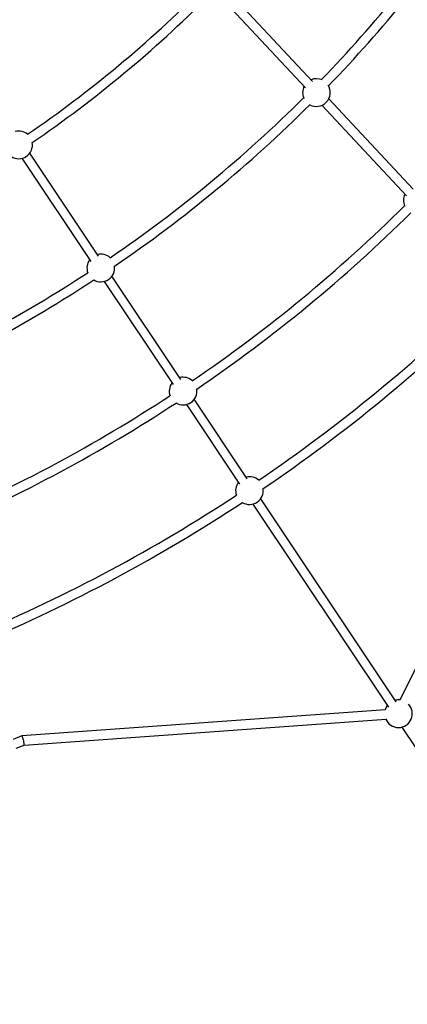
# Model space of a CAD drawing. Units: millimetres. Extents: x -10450 to 10450, y -4870 to 4870.
# Drawn here: x -2847 to -2189, y -3181 to -1511 of the extents above; entities that cross this region are included whole.
import ezdxf

# ---------------------------------------------------------------- set-up
doc = ezdxf.new("R2010")
doc.units = ezdxf.units.MM

msp = doc.modelspace()

# ---------------------------------------------------------------- linework, layer by layer
at = {"color": 8, "linetype": 'Continuous', "lineweight": 25}
for p, q in [((-2349.9, -1615.4), (-2492.7, -1462.6)), ((-2504.4, -1473.6), (-2361.6, -1626.3)), ((-2178.8, -1798.4), (-2322.2, -1645)), ((-2333.8, -1656), (-2190.4, -1809.4)), ((-2712.9, -1912), (-2829.7, -1737)), ((-2843, -1745.9), (-2726.2, -1920.8)), ((-2573.2, -2120.9), (-2690.2, -1945.8)), ((-2703.5, -1954.7), (-2586.6, -2129.8)), ((-1932.7, -2119.6), (-2201.6, -2665.4)), ((-2460.5, -2289.7), (-2550.6, -2154.8)), ((-2563.9, -2163.6), (-2473.8, -2298.6)), ((-2451.1, -2332.4), (-2220.9, -2677)), ((-2207.6, -2668.1), (-2437.8, -2323.6)), ((-2225.7, -2681.3), (-2843.2, -2725.6)), ((-2839.5, -2741.4), (-2224.7, -2697.3)), ((-2198.3, -2710.9), (-2064.8, -2910.6)), ((-2843.3, -2725.6), (-2858.2, -2731.8)), ((-2852.6, -2746.7), (-2839.5, -2741.4))]:
    msp.add_line(p, q, dxfattribs=at)
at = {"color": 8, "linetype": 'Continuous', "lineweight": 25, "flags": 128}
msp.add_lwpolyline([(-2839.5, -2741.4), (-2839.5, -2741.4), (-2839.4, -2741.2), (-2839.3, -2740.7), (-2839.3, -2740.1), (-2839.3, -2739.2), (-2839.4, -2738.2), (-2839.6, -2737), (-2839.8, -2735.7), (-2840.1, -2734.4), (-2840.4, -2733), (-2840.8, -2731.6), (-2841.1, -2730.3), (-2841.5, -2729.1), (-2841.9, -2728.1), (-2842.2, -2727.1), (-2842.5, -2726.4), (-2842.8, -2725.9), (-2843.1, -2725.7), (-2843.3, -2725.6)], dxfattribs=at)
at = {"color": 8, "linetype": 'Continuous', "lineweight": 25}
for centre, radius, start, end in [((-4000, 0), 4800, 180.0955, 313.6028), ((-4000, 0), 2318, 315.9243, 325.6858), ((-4000, 0), 2334, 315.9464, 325.7332), ((-4000, 0), 2066, 304.3764, 315.1101), ((-4000, 0), 2082, 304.3413, 315.0337), ((-2343.1, -1634.4), 23.5, 65.542, 113.1701), ((-2343.1, -1634.4), 23.5, 152.9757, 205.2428), ((-2343.1, -1634.4), 23.5, 238.1593, 32.6255), ((-4000, 0), 2318, 304.3143, 314.8605), ((-4000, 0), 2334, 304.2669, 314.8383), ((-2848.7, -1723.1), 23.5, 49.7944, 103.8495), ((-2848.7, -1723.1), 23.5, 237.6414, 9.8586), ((-2172, -1817.4), 23.5, 152.9757, 204.0771), ((-4000, 0), 2569, 304.2577, 314.6814), ((-4000, 0), 2585, 304.2196, 314.6708), ((-2709.2, -1931.9), 23.5, 143.6551, 200.023), ((-2709.2, -1931.9), 23.5, 47.4771, 103.8495), ((-2709.2, -1931.9), 23.5, 240.1285, 7.3716), ((-4000, 0), 2318, 293.4243, 303.1858), ((-4000, 0), 2334, 293.4464, 303.2332), ((-4000, 0), 2772, 304.2204, 314.5503), ((-4000, 0), 2788, 304.1856, 314.5715), ((-2569.5, -2140.8), 23.5, 47.6762, 103.8495), ((-2569.5, -2140.8), 23.5, 143.6551, 199.8239), ((-2569.5, -2140.8), 23.5, 238.8711, 8.6289), ((-4000, 0), 2569, 293.1526, 303.2424), ((-4000, 0), 2585, 293.1631, 303.2804), ((-2456.8, -2309.6), 23.5, 48.1994, 103.8494), ((-2456.8, -2309.6), 23.5, 143.655, 199.3006), ((-4000, 0), 2772, 292.9807, 303.2797), ((-2456.8, -2309.6), 23.5, 238.8918, 8.6082), ((-4000, 0), 2788, 292.9595, 303.3144), ((-2203.9, -2688.1), 23.5, 203.2257, 43.8631), ((-2203.9, -2688.1), 23.5, 83.6687, 103.8472), ((-2203.9, -2688.1), 23.5, 143.6528, 163.4162)]:
    msp.add_arc(centre, radius, start, end, dxfattribs=at)

doc.saveas('drawing.dxf')
